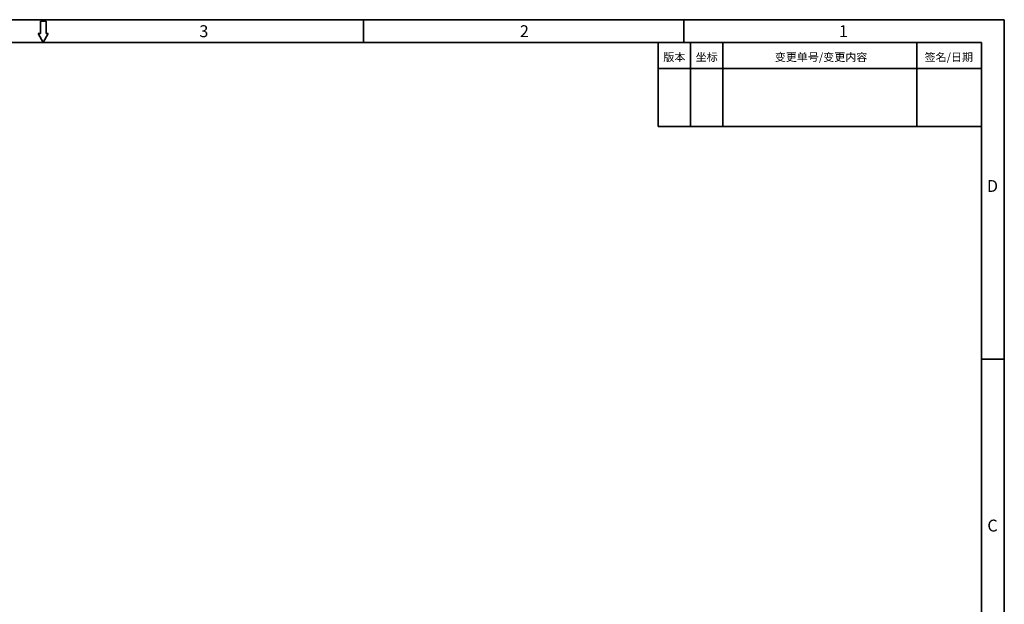
# Model space of a CAD drawing. Units: millimetres. Extents: x 53 to 1316, y 88 to 929.
# Drawn here: x 707 to 1316, y 567 to 929 of the extents above; entities that cross this region are included whole.
import ezdxf

# ---------------------------------------------------------------- set-up
doc = ezdxf.new("R2010")
doc.units = ezdxf.units.MM
doc.layers.add('____', color=7, linetype='Continuous', lineweight=35)
doc.layers.add('________', color=3, linetype='Continuous')

msp = doc.modelspace()

# ---------------------------------------------------------------- linework, layer by layer
at = {"layer": '____'}
for p, q in [((126.965, 929.054), (1315.965, 929.054)), ((719.766, 928.205), (719.766, 920.562)), ((719.766, 928.205), (723.163, 928.205)), ((723.163, 928.205), (723.163, 920.562)), ((919.631, 929.054), (919.631, 914.901)), ((1117.798, 929.054), (1117.798, 914.901)), ((1315.965, 929.054), (1117.798, 929.054)), ((1315.965, 929.054), (1315.965, 88.347)), ((718.352, 920.562), (719.766, 920.562)), ((721.465, 914.901), (718.352, 920.562)), ((721.465, 914.901), (724.577, 920.562)), ((723.163, 920.562), (724.577, 920.562)), ((141.119, 914.901), (1301.81, 914.901)), ((1018.715, 914.901), (1301.81, 914.901)), ((1018.715, 914.901), (1301.81, 914.901)), ((1101.81, 862.901), (1101.81, 914.901)), ((1121.81, 862.901), (1121.81, 914.901)), ((1141.81, 862.901), (1141.81, 914.901)), ((1261.81, 862.901), (1261.81, 914.901)), ((1301.81, 841.303), (1301.81, 914.901)), ((1301.81, 914.901), (1301.81, 102.5)), ((1101.81, 898.901), (1301.81, 898.901)), ((1101.81, 862.901), (1301.81, 862.901)), ((1301.81, 718.877), (1315.965, 718.877))]:
    msp.add_line(p, q, dxfattribs=at)

# ---------------------------------------------------------------- texts
at = {"layer": '____', "char_height": 5, "attachment_point": 7, "line_spacing_factor": 0.963855}
for s, insert, width in [('\\fFangSong_GB2312;版本', (1105.043, 903.401), 19.61538), ('\\fFangSong_GB2312;坐标', (1125.043, 903.401), 19.05325), ('\\fFangSong_GB2312;变更单号/变更内容', (1173.979, 903.401), 68.3432), ('\\fFangSong_GB2312;签名/日期', (1266.651, 903.401), 37.57396)]:
    msp.add_mtext(s, dxfattribs=dict(at, insert=insert, width=width))
at = {"layer": '________', "width": 1.000102}
for s, p in [('3', (818.002, 918.239)), ('2', (1016.3, 918.239)), ('1', (1213.648, 918.239)), ('D', (1305.177, 822.462)), ('C', (1305.458, 612.285))]:
    msp.add_text(s, height=7.36, dxfattribs=at).set_placement(p)

doc.saveas('drawing.dxf')
